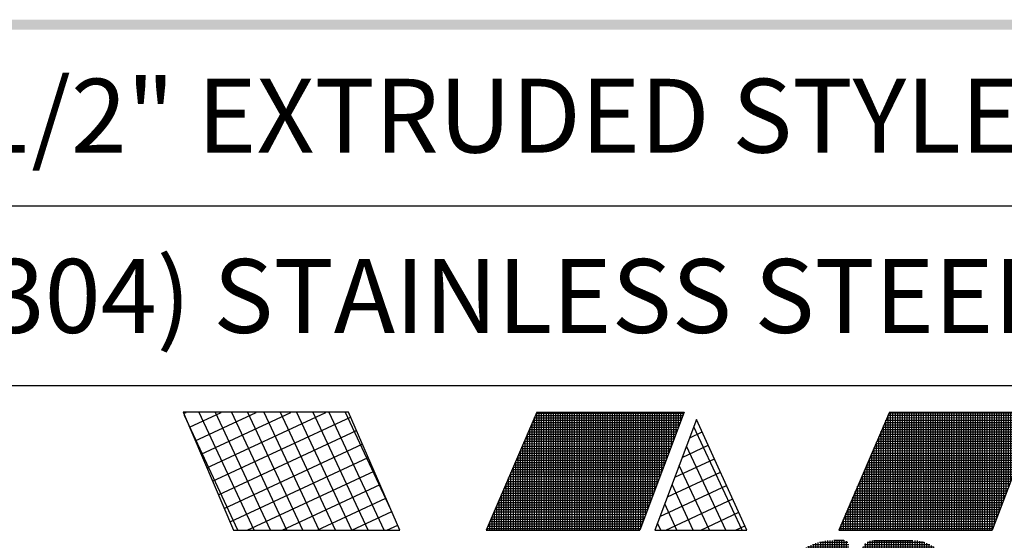
# Model space of a CAD drawing. Extents: x 1.2 to 14.1, y 0.7 to 10.8.
# Drawn here: x 8.9 to 10.5, y 2 to 2.9 of the extents above; entities that cross this region are included whole.
import ezdxf

# ---------------------------------------------------------------- set-up
doc = ezdxf.new("R2010")
doc.units = 0
doc.header["$MEASUREMENT"] = 0
doc.layers.get('0').update_dxf_attribs({"linetype": 'CONTINUOUS'})
doc.layers.add('DIM', color=1, linetype='CONTINUOUS')
doc.styles.add('STD', font='txt')

# ---------------------------------------------------------------- blocks, each defined once
blk = doc.blocks.new('*X12')
at = {"color": 0}
for p, q in [((3.2305, 6.6785), (3.2419, 6.6838)), ((3.2551, 6.621), (3.3898, 6.6838)), ((3.2797, 6.5635), (3.5377, 6.6838)), ((3.5298, 6.1838), (3.2967, 6.6838)), ((3.3044, 6.5061), (3.6855, 6.6838)), ((3.329, 6.4486), (3.8334, 6.6838)), ((3.5988, 6.1838), (3.3656, 6.6838)), ((3.6678, 6.1838), (3.4346, 6.6838)), ((3.7367, 6.1838), (3.5036, 6.6838)), ((3.8057, 6.1838), (3.5725, 6.6838)), ((3.8746, 6.1838), (3.6415, 6.6838)), ((3.9436, 6.1838), (3.7104, 6.6838)), ((4.0126, 6.1838), (3.7794, 6.6838)), ((4.0815, 6.1838), (3.8484, 6.6838)), ((4.1098, 6.2711), (3.9173, 6.6838)), ((3.4609, 6.1838), (3.2337, 6.671)), ((3.3536, 6.3911), (3.9383, 6.6637)), ((3.3783, 6.3336), (3.9633, 6.6065)), ((3.4029, 6.2762), (3.9884, 6.5492)), ((3.4275, 6.2187), (4.0134, 6.4919)), ((3.5006, 6.1838), (4.0384, 6.4346)), ((3.6485, 6.1838), (4.0634, 6.3773)), ((3.7964, 6.1838), (4.0884, 6.32)), ((3.9443, 6.1838), (4.1134, 6.2627)), ((4.0922, 6.1838), (4.1385, 6.2054))]:
    blk.add_line(p, q, dxfattribs=at)
blk = doc.blocks.new('*X14')
at = {"color": 0}
for p, q in [((5.3766, 6.5759), (5.4298, 6.6007)), ((5.5987, 6.1838), (5.3942, 6.6224)), ((5.3451, 6.4922), (5.4557, 6.5438)), ((5.5297, 6.1838), (5.3633, 6.5406)), ((5.3136, 6.4086), (5.4816, 6.4869)), ((5.4607, 6.1838), (5.3325, 6.4588)), ((5.2821, 6.3249), (5.5075, 6.43)), ((5.2505, 6.2412), (5.5334, 6.3731)), ((5.3918, 6.1838), (5.3017, 6.377)), ((5.2753, 6.1838), (5.5593, 6.3162)), ((5.3228, 6.1838), (5.2709, 6.2952)), ((5.4232, 6.1838), (5.5852, 6.2594)), ((5.2539, 6.1838), (5.2401, 6.2134)), ((5.571, 6.1838), (5.6111, 6.2025))]:
    blk.add_line(p, q, dxfattribs=at)
blk = doc.blocks.new('*X20')
at = {"color": 0}
for p, q in [((5.859, 6.0007), (5.8589, 6.1396)), ((5.8642, 6.141), (5.9836, 6.141)), ((5.869, 6.0072), (5.8689, 6.1422)), ((5.879, 6.0125), (5.8789, 6.1444)), ((5.8889, 6.0166), (5.8889, 6.1461)), ((5.8989, 6.0198), (5.8989, 6.1474)), ((5.9089, 6.022), (5.9089, 6.1483)), ((5.9189, 6.0233), (5.9189, 6.1487)), ((5.9289, 6.0238), (5.9289, 6.1488)), ((5.9389, 6.0238), (5.9389, 6.1488)), ((5.9489, 6.0238), (5.9489, 6.1488)), ((5.9589, 6.0238), (5.9589, 6.1488)), ((5.9689, 6.0238), (5.9689, 6.1488)), ((5.9789, 6.0272), (5.9789, 6.1454)), ((5.779, 5.5288), (5.7789, 6.0994)), ((5.7811, 6.101), (5.9878, 6.101)), ((5.789, 5.5288), (5.7889, 6.1067)), ((5.7955, 6.111), (5.9878, 6.111)), ((5.799, 5.5288), (5.7989, 6.1132)), ((5.809, 5.5288), (5.8089, 6.119)), ((5.8127, 6.121), (5.9878, 6.121)), ((5.819, 5.9498), (5.8189, 6.1242)), ((5.829, 5.9689), (5.8289, 6.1288)), ((5.8341, 6.131), (5.9876, 6.131)), ((5.839, 5.9822), (5.8389, 6.1329)), ((5.849, 5.9925), (5.8489, 6.1365)), ((5.739, 5.5288), (5.7389, 6.0607)), ((5.7392, 6.061), (5.9878, 6.061)), ((5.7479, 6.071), (5.9878, 6.071)), ((5.749, 5.5288), (5.7489, 6.0721)), ((5.7576, 6.081), (5.9878, 6.081)), ((5.759, 5.5288), (5.7589, 6.0823)), ((5.7686, 6.091), (5.9878, 6.091)), ((5.769, 5.5288), (5.7689, 6.0913)), ((5.709, 5.5288), (5.709, 6.0138)), ((5.7126, 6.021), (5.9042, 6.021)), ((5.7182, 6.031), (5.9832, 6.031)), ((5.719, 5.5288), (5.7189, 6.0322)), ((5.7245, 6.041), (5.9876, 6.041)), ((5.729, 5.5288), (5.7289, 6.0475)), ((5.7314, 6.051), (5.9878, 6.051)), ((5.693, 5.971), (5.8304, 5.971)), ((5.6959, 5.981), (5.8379, 5.981)), ((5.699, 5.5312), (5.699, 5.9901)), ((5.6993, 5.991), (5.8474, 5.991)), ((5.7032, 6.001), (5.8594, 6.001)), ((5.7076, 6.011), (5.8759, 6.011)), ((5.6858, 5.931), (5.8129, 5.931)), ((5.6869, 5.941), (5.8157, 5.941)), ((5.6885, 5.951), (5.8195, 5.951)), ((5.689, 5.5398), (5.689, 5.9534)), ((5.6905, 5.961), (5.8243, 5.961)), ((5.6848, 5.911), (5.8125, 5.911)), ((5.6848, 5.901), (5.8218, 5.901)), ((5.6848, 5.891), (5.9836, 5.891)), ((5.6851, 5.921), (5.811, 5.921)), ((5.819, 5.7706), (5.819, 5.9028)), ((5.829, 5.7738), (5.829, 5.8989)), ((5.839, 5.7738), (5.839, 5.8988)), ((5.849, 5.7738), (5.849, 5.8988)), ((5.859, 5.7738), (5.859, 5.8988)), ((5.869, 5.7738), (5.869, 5.8988)), ((5.879, 5.7738), (5.879, 5.8988)), ((5.889, 5.7738), (5.889, 5.8988)), ((5.899, 5.7738), (5.899, 5.8988)), ((5.909, 5.7738), (5.909, 5.8988)), ((5.919, 5.7738), (5.919, 5.8988)), ((5.929, 5.7738), (5.929, 5.8988)), ((5.939, 5.7738), (5.939, 5.8988)), ((5.949, 5.7738), (5.949, 5.8988)), ((5.959, 5.7738), (5.959, 5.8988)), ((5.969, 5.7738), (5.969, 5.8988)), ((5.979, 5.7773), (5.979, 5.8954)), ((5.6848, 5.881), (5.9876, 5.881)), ((5.6848, 5.871), (5.9878, 5.871)), ((5.6848, 5.861), (5.9878, 5.861)), ((5.6848, 5.851), (5.9878, 5.851)), ((5.6848, 5.841), (5.9878, 5.841)), ((5.6848, 5.831), (5.9878, 5.831)), ((5.6848, 5.821), (5.9878, 5.821)), ((5.6848, 5.811), (5.9878, 5.811)), ((5.6848, 5.801), (5.9878, 5.801)), ((5.6848, 5.791), (5.9876, 5.791)), ((5.6848, 5.781), (5.9832, 5.781)), ((5.6848, 5.771), (5.8196, 5.771)), ((5.6848, 5.761), (5.8111, 5.761)), ((5.6848, 5.751), (5.8098, 5.751)), ((5.6848, 5.741), (5.8098, 5.741)), ((5.6848, 5.731), (5.8098, 5.731)), ((5.6848, 5.721), (5.8098, 5.721)), ((5.6848, 5.711), (5.8098, 5.711)), ((5.6848, 5.701), (5.8098, 5.701)), ((5.6848, 5.691), (5.8098, 5.691)), ((5.6848, 5.681), (5.8098, 5.681)), ((5.6848, 5.671), (5.8099, 5.671)), ((5.6848, 5.661), (5.8133, 5.661)), ((5.6848, 5.651), (5.8245, 5.651)), ((5.6848, 5.641), (5.9836, 5.641)), ((5.819, 5.5288), (5.819, 5.6544)), ((5.829, 5.5288), (5.829, 5.6495)), ((5.839, 5.5288), (5.839, 5.6488)), ((5.849, 5.5288), (5.849, 5.6488)), ((5.859, 5.5288), (5.859, 5.6488)), ((5.869, 5.5288), (5.869, 5.6488)), ((5.879, 5.5288), (5.879, 5.6488)), ((5.889, 5.5288), (5.889, 5.6488)), ((5.899, 5.5288), (5.899, 5.6488)), ((5.909, 5.5288), (5.909, 5.6488)), ((5.919, 5.5288), (5.919, 5.6488)), ((5.929, 5.5288), (5.929, 5.6488)), ((5.939, 5.5288), (5.939, 5.6488)), ((5.949, 5.5288), (5.949, 5.6488)), ((5.959, 5.5288), (5.959, 5.6488)), ((5.969, 5.5288), (5.969, 5.6488)), ((5.979, 5.5323), (5.979, 5.6453)), ((5.6848, 5.631), (5.9876, 5.631)), ((5.6848, 5.621), (5.9878, 5.621)), ((5.6848, 5.611), (5.9878, 5.611)), ((5.6848, 5.601), (5.9878, 5.601)), ((5.6848, 5.591), (5.9878, 5.591)), ((5.6848, 5.581), (5.9878, 5.581)), ((5.6848, 5.571), (5.9878, 5.571)), ((5.6848, 5.561), (5.9878, 5.561)), ((5.6849, 5.551), (5.9878, 5.551)), ((5.6883, 5.541), (5.9862, 5.541)), ((5.6995, 5.531), (5.977, 5.531))]:
    blk.add_line(p, q, dxfattribs=at)
blk = doc.blocks.new('*X21')
at = {"color": 0}
for p, q in [((6.0669, 6.1411), (6.3076, 6.1411)), ((6.069, 5.5288), (6.0689, 6.1423)), ((6.079, 5.5288), (6.0789, 6.1466)), ((6.089, 5.5288), (6.0889, 6.1486)), ((6.099, 5.5288), (6.0989, 6.1488)), ((6.109, 5.5288), (6.1089, 6.1488)), ((6.119, 5.5288), (6.1189, 6.1488)), ((6.129, 5.5288), (6.1289, 6.1488)), ((6.139, 5.5288), (6.1389, 6.1488)), ((6.149, 5.5288), (6.1489, 6.1488)), ((6.159, 5.5317), (6.1589, 6.1488)), ((6.169, 5.9952), (6.1689, 6.1488)), ((6.179, 6.0066), (6.1789, 6.1488)), ((6.189, 6.0131), (6.1889, 6.1488)), ((6.1989, 6.0167), (6.1989, 6.1488)), ((6.2089, 6.0181), (6.2089, 6.1488)), ((6.2189, 6.0182), (6.2189, 6.1488)), ((6.2289, 6.0182), (6.2289, 6.1488)), ((6.2389, 6.0181), (6.2389, 6.1488)), ((6.249, 6.0165), (6.2489, 6.1488)), ((6.259, 6.0126), (6.2589, 6.1488)), ((6.269, 6.0058), (6.2689, 6.1485)), ((6.279, 5.9938), (6.2789, 6.1475)), ((6.289, 5.538), (6.2889, 6.1459)), ((6.299, 5.53), (6.2989, 6.1436)), ((6.309, 5.7811), (6.3089, 6.1407)), ((6.0437, 6.1011), (6.3726, 6.1011)), ((6.0451, 6.1111), (6.3618, 6.1111)), ((6.0488, 6.1211), (6.3486, 6.1211)), ((6.049, 5.5351), (6.0489, 6.1212)), ((6.0554, 6.1311), (6.3317, 6.1311)), ((6.059, 5.5293), (6.0589, 6.1348)), ((6.319, 5.7856), (6.3189, 6.137)), ((6.329, 5.7901), (6.3289, 6.1325)), ((6.339, 5.7955), (6.3389, 6.1272)), ((6.349, 5.8018), (6.3489, 6.1209)), ((6.359, 5.8092), (6.3589, 6.1134)), ((6.369, 5.818), (6.3689, 6.1047)), ((6.0436, 6.0911), (6.3816, 6.0911)), ((6.0436, 6.0811), (6.3893, 6.0811)), ((6.0436, 6.0711), (6.3958, 6.0711)), ((6.0436, 6.0611), (6.4013, 6.0611)), ((6.379, 5.8284), (6.3789, 6.0943)), ((6.389, 5.841), (6.3889, 6.0816)), ((6.399, 5.857), (6.3989, 6.0657)), ((6.0436, 6.0511), (6.406, 6.0511)), ((6.0436, 6.0411), (6.4098, 6.0411)), ((6.0436, 6.0311), (6.4129, 6.0311)), ((6.0436, 6.0211), (6.4153, 6.0211)), ((6.409, 5.8791), (6.4089, 6.0436)), ((6.0436, 6.0111), (6.1853, 6.0111)), ((6.0436, 6.0011), (6.1734, 6.0011)), ((6.0436, 5.9911), (6.1666, 5.9911)), ((6.0436, 5.9811), (6.1627, 5.9811)), ((6.0436, 5.9711), (6.1611, 5.9711)), ((6.2617, 6.0111), (6.417, 6.0111)), ((6.2737, 6.0011), (6.4181, 6.0011)), ((6.2805, 5.9911), (6.4186, 5.9911)), ((6.2843, 5.9811), (6.4186, 5.9811)), ((6.2859, 5.9711), (6.4186, 5.9711)), ((6.0436, 5.9611), (6.161, 5.9611)), ((6.0436, 5.9511), (6.161, 5.9511)), ((6.0436, 5.9411), (6.1611, 5.9411)), ((6.0436, 5.9311), (6.1625, 5.9311)), ((6.2845, 5.9311), (6.4186, 5.9311)), ((6.286, 5.9611), (6.4186, 5.9611)), ((6.286, 5.9511), (6.4186, 5.9511)), ((6.286, 5.9411), (6.4186, 5.9411)), ((6.0436, 5.9211), (6.1662, 5.9211)), ((6.0436, 5.9111), (6.1727, 5.9111)), ((6.0436, 5.9011), (6.184, 5.9011)), ((6.0436, 5.8911), (6.4128, 5.8911)), ((6.169, 5.6946), (6.169, 5.9161)), ((6.179, 5.7081), (6.179, 5.9048)), ((6.189, 5.7106), (6.189, 5.8983)), ((6.199, 5.7077), (6.199, 5.8947)), ((6.209, 5.6946), (6.209, 5.8932)), ((6.219, 5.675), (6.219, 5.8932)), ((6.229, 5.6554), (6.229, 5.8932)), ((6.239, 5.6358), (6.239, 5.8933)), ((6.249, 5.6162), (6.249, 5.8949)), ((6.259, 5.5966), (6.259, 5.8988)), ((6.263, 5.9011), (6.4152, 5.9011)), ((6.269, 5.577), (6.269, 5.9056)), ((6.2744, 5.9111), (6.417, 5.9111)), ((6.279, 5.5574), (6.279, 5.9176)), ((6.2809, 5.9211), (6.4181, 5.9211)), ((6.0436, 5.8811), (6.4097, 5.8811)), ((6.0436, 5.8711), (6.4058, 5.8711)), ((6.0436, 5.8611), (6.4011, 5.8611)), ((6.0436, 5.8511), (6.3956, 5.8511)), ((6.0436, 5.8411), (6.389, 5.8411)), ((6.0436, 5.8311), (6.3813, 5.8311)), ((6.0436, 5.8211), (6.3722, 5.8211)), ((6.0436, 5.8111), (6.3613, 5.8111)), ((6.0436, 5.8011), (6.348, 5.8011)), ((6.0436, 5.7911), (6.331, 5.7911)), ((6.0436, 5.7811), (6.309, 5.7811)), ((6.0436, 5.7711), (6.3016, 5.7711)), ((6.0436, 5.7611), (6.301, 5.7611)), ((6.0436, 5.7511), (6.3052, 5.7511)), ((6.0436, 5.7411), (6.3103, 5.7411)), ((6.0436, 5.7311), (6.3154, 5.7311)), ((6.0436, 5.7211), (6.3205, 5.7211)), ((6.309, 5.5288), (6.309, 5.7436)), ((6.319, 5.5288), (6.319, 5.724)), ((6.0436, 5.7111), (6.3256, 5.7111)), ((6.0436, 5.7011), (6.1716, 5.7011)), ((6.0436, 5.6911), (6.1686, 5.6911)), ((6.0436, 5.6811), (6.1686, 5.6811)), ((6.2056, 5.7011), (6.3307, 5.7011)), ((6.2108, 5.6911), (6.3358, 5.6911)), ((6.2159, 5.6811), (6.3409, 5.6811)), ((6.329, 5.5288), (6.329, 5.7044)), ((6.339, 5.5288), (6.339, 5.6848)), ((6.0436, 5.6711), (6.1686, 5.6711)), ((6.0436, 5.6611), (6.1686, 5.6611)), ((6.0436, 5.6511), (6.1686, 5.6511)), ((6.0436, 5.6411), (6.1686, 5.6411)), ((6.221, 5.6711), (6.346, 5.6711)), ((6.2261, 5.6611), (6.3511, 5.6611)), ((6.2312, 5.6511), (6.3562, 5.6511)), ((6.2363, 5.6411), (6.3613, 5.6411)), ((6.349, 5.5288), (6.349, 5.6652)), ((6.359, 5.5288), (6.359, 5.6456)), ((6.0436, 5.6311), (6.1686, 5.6311)), ((6.0436, 5.6211), (6.1686, 5.6211)), ((6.0436, 5.6111), (6.1686, 5.6111)), ((6.0436, 5.6011), (6.1686, 5.6011)), ((6.2414, 5.6311), (6.3664, 5.6311)), ((6.2465, 5.6211), (6.3715, 5.6211)), ((6.2516, 5.6111), (6.3766, 5.6111)), ((6.2567, 5.6011), (6.3817, 5.6011)), ((6.369, 5.5288), (6.369, 5.626)), ((6.379, 5.5288), (6.379, 5.6064)), ((6.0436, 5.5911), (6.1686, 5.5911)), ((6.0436, 5.5811), (6.1686, 5.5811)), ((6.0436, 5.5711), (6.1686, 5.5711)), ((6.0436, 5.5611), (6.1686, 5.5611)), ((6.2618, 5.5911), (6.3868, 5.5911)), ((6.2669, 5.5811), (6.3919, 5.5811)), ((6.272, 5.5711), (6.397, 5.5711)), ((6.2771, 5.5611), (6.4021, 5.5611)), ((6.389, 5.529), (6.389, 5.5868)), ((6.399, 5.5337), (6.399, 5.5672)), ((6.0436, 5.5511), (6.1686, 5.5511)), ((6.0452, 5.5411), (6.1671, 5.5411)), ((6.0544, 5.5311), (6.1579, 5.5311)), ((6.2822, 5.5511), (6.4058, 5.5511)), ((6.2873, 5.5411), (6.4044, 5.5411)), ((6.2965, 5.5311), (6.3953, 5.5311))]:
    blk.add_line(p, q, dxfattribs=at)
blk = doc.blocks.new('*X22')
at = {"color": 0}
for p, q in [((4.7269, 6.6808), (5.3521, 6.6809)), ((4.7289, 6.1838), (4.7288, 6.6838)), ((4.7389, 6.1838), (4.7388, 6.6838)), ((4.7489, 6.1838), (4.7488, 6.6838)), ((4.7589, 6.1838), (4.7588, 6.6838)), ((4.7689, 6.1838), (4.7688, 6.6838)), ((4.7789, 6.1838), (4.7788, 6.6838)), ((4.7889, 6.1838), (4.7888, 6.6838)), ((4.7989, 6.1838), (4.7988, 6.6838)), ((4.8089, 6.1838), (4.8088, 6.6838)), ((4.8189, 6.1838), (4.8188, 6.6838)), ((4.8289, 6.1838), (4.8288, 6.6838)), ((4.8389, 6.1838), (4.8388, 6.6838)), ((4.8489, 6.1838), (4.8488, 6.6838)), ((4.8589, 6.1838), (4.8588, 6.6838)), ((4.8689, 6.1838), (4.8688, 6.6838)), ((4.8789, 6.1838), (4.8788, 6.6838)), ((4.8889, 6.1838), (4.8888, 6.6838)), ((4.8989, 6.1838), (4.8988, 6.6838)), ((4.9089, 6.1838), (4.9088, 6.6838)), ((4.9189, 6.1838), (4.9188, 6.6838)), ((4.9289, 6.1838), (4.9288, 6.6838)), ((4.9389, 6.1838), (4.9388, 6.6838)), ((4.9489, 6.1838), (4.9488, 6.6838)), ((4.9589, 6.1838), (4.9588, 6.6838)), ((4.9689, 6.1838), (4.9688, 6.6838)), ((4.9789, 6.1838), (4.9788, 6.6838)), ((4.9889, 6.1838), (4.9888, 6.6838)), ((4.9989, 6.1838), (4.9988, 6.6838)), ((5.0089, 6.1838), (5.0088, 6.6838)), ((5.0189, 6.1838), (5.0188, 6.6838)), ((5.0289, 6.1838), (5.0288, 6.6838)), ((5.0389, 6.1838), (5.0388, 6.6838)), ((5.0489, 6.1838), (5.0488, 6.6838)), ((5.0589, 6.1838), (5.0588, 6.6838)), ((5.0689, 6.1838), (5.0688, 6.6838)), ((5.0789, 6.1838), (5.0788, 6.6838)), ((5.0889, 6.1838), (5.0888, 6.6838)), ((5.0989, 6.1838), (5.0988, 6.6838)), ((5.1089, 6.1838), (5.1088, 6.6838)), ((5.1189, 6.1838), (5.1188, 6.6838)), ((5.1289, 6.1838), (5.1288, 6.6838)), ((5.1389, 6.1838), (5.1388, 6.6838)), ((5.1489, 6.1838), (5.1488, 6.6838)), ((5.1589, 6.1838), (5.1588, 6.6838)), ((5.1689, 6.1948), (5.1688, 6.6838)), ((5.1789, 6.2213), (5.1788, 6.6838)), ((5.1889, 6.2478), (5.1888, 6.6838)), ((5.1989, 6.2744), (5.1988, 6.6838)), ((5.2089, 6.3009), (5.2088, 6.6838)), ((5.2189, 6.3274), (5.2188, 6.6838)), ((5.2289, 6.3539), (5.2288, 6.6838)), ((5.2389, 6.3805), (5.2388, 6.6838)), ((5.2489, 6.407), (5.2488, 6.6838)), ((5.2589, 6.4335), (5.2588, 6.6838)), ((5.2689, 6.46), (5.2688, 6.6838)), ((5.2789, 6.4866), (5.2788, 6.6838)), ((5.2889, 6.5131), (5.2888, 6.6838)), ((5.2989, 6.5396), (5.2988, 6.6838)), ((5.3089, 6.5661), (5.3088, 6.6838)), ((5.3188, 6.5926), (5.3188, 6.6838)), ((5.3288, 6.6192), (5.3288, 6.6838)), ((5.3388, 6.6457), (5.3388, 6.6838)), ((5.3488, 6.6722), (5.3488, 6.6838)), ((4.7098, 6.6408), (5.337, 6.6409)), ((4.7141, 6.6508), (5.3408, 6.6509)), ((4.7184, 6.6608), (5.3446, 6.6609)), ((4.7189, 6.1838), (4.7188, 6.662)), ((4.7226, 6.6708), (5.3484, 6.6709)), ((4.6926, 6.6008), (5.322, 6.6009)), ((4.6969, 6.6108), (5.3257, 6.6109)), ((4.6989, 6.1838), (4.6988, 6.6153)), ((4.7012, 6.6208), (5.3295, 6.6209)), ((4.7055, 6.6308), (5.3333, 6.6309)), ((4.7089, 6.1838), (4.7088, 6.6386)), ((4.6755, 6.5608), (5.3069, 6.5609)), ((4.6789, 6.1838), (4.6789, 6.5687)), ((4.6798, 6.5708), (5.3107, 6.5709)), ((4.6841, 6.5808), (5.3144, 6.5809)), ((4.6884, 6.5908), (5.3182, 6.5909)), ((4.6889, 6.1838), (4.6888, 6.592)), ((4.6583, 6.5208), (5.2918, 6.5209)), ((4.6589, 6.1838), (4.6589, 6.522)), ((4.6626, 6.5308), (5.2956, 6.5309)), ((4.6669, 6.5408), (5.2994, 6.5409)), ((4.6689, 6.1838), (4.6689, 6.5453)), ((4.6712, 6.5508), (5.3031, 6.5509)), ((4.6389, 6.1838), (4.6389, 6.4754)), ((4.6412, 6.4808), (5.2767, 6.4809)), ((4.6455, 6.4908), (5.2805, 6.4909)), ((4.6489, 6.1838), (4.6489, 6.4987)), ((4.6498, 6.5008), (5.2843, 6.5009)), ((4.6541, 6.5108), (5.2881, 6.5109)), ((4.6198, 6.4308), (5.2579, 6.4309)), ((4.6241, 6.4408), (5.2617, 6.4409)), ((4.6283, 6.4508), (5.2654, 6.4509)), ((4.6289, 6.1838), (4.6289, 6.452)), ((4.6326, 6.4608), (5.2692, 6.4609)), ((4.6369, 6.4708), (5.273, 6.4709)), ((4.6026, 6.3908), (5.2428, 6.3909)), ((4.6069, 6.4008), (5.2466, 6.4009)), ((4.6089, 6.1838), (4.6089, 6.4054)), ((4.6112, 6.4108), (5.2504, 6.4109)), ((4.6155, 6.4208), (5.2541, 6.4209)), ((4.6189, 6.1838), (4.6189, 6.4287)), ((4.5855, 6.3508), (5.2278, 6.3509)), ((4.5889, 6.1838), (4.5889, 6.3587)), ((4.5898, 6.3608), (5.2315, 6.3609)), ((4.5941, 6.3708), (5.2353, 6.3709)), ((4.5983, 6.3808), (5.2391, 6.3809)), ((4.5989, 6.1838), (4.5989, 6.3821)), ((4.5683, 6.3108), (5.2127, 6.3109)), ((4.5689, 6.1838), (4.5689, 6.3121)), ((4.5726, 6.3208), (5.2164, 6.3209)), ((4.5769, 6.3308), (5.2202, 6.3309)), ((4.5789, 6.1838), (4.5789, 6.3354)), ((4.5812, 6.3408), (5.224, 6.3409)), ((4.5489, 6.1838), (4.5489, 6.2654)), ((4.5512, 6.2708), (5.1976, 6.2709)), ((4.5555, 6.2808), (5.2014, 6.2809)), ((4.5589, 6.1838), (4.5589, 6.2888)), ((4.5598, 6.2908), (5.2051, 6.2909)), ((4.5641, 6.3008), (5.2089, 6.3009)), ((4.5341, 6.2308), (5.1825, 6.2309)), ((4.5383, 6.2408), (5.1863, 6.2409)), ((4.5389, 6.1838), (4.5389, 6.2421)), ((4.5426, 6.2508), (5.1901, 6.2509)), ((4.5469, 6.2608), (5.1938, 6.2609)), ((4.5169, 6.1908), (5.1675, 6.1909)), ((4.5189, 6.1838), (4.5189, 6.1955)), ((4.5212, 6.2008), (5.1712, 6.2009)), ((4.5255, 6.2108), (5.175, 6.2109)), ((4.5289, 6.1838), (4.5289, 6.2188)), ((4.5298, 6.2208), (5.1788, 6.2209))]:
    blk.add_line(p, q, dxfattribs=at)
blk = doc.blocks.new('*X24')
at = {"color": 0}
for p, q in [((6.222, 6.6811), (6.8472, 6.6812)), ((6.2289, 6.1838), (6.2288, 6.6838)), ((6.2389, 6.1838), (6.2388, 6.6838)), ((6.2489, 6.1838), (6.2488, 6.6838)), ((6.2589, 6.1838), (6.2588, 6.6838)), ((6.2689, 6.1838), (6.2688, 6.6838)), ((6.2789, 6.1838), (6.2788, 6.6838)), ((6.2889, 6.1838), (6.2888, 6.6838)), ((6.2989, 6.1838), (6.2988, 6.6838)), ((6.3089, 6.1838), (6.3088, 6.6838)), ((6.3189, 6.1838), (6.3188, 6.6838)), ((6.3289, 6.1838), (6.3288, 6.6838)), ((6.3389, 6.1838), (6.3388, 6.6838)), ((6.3489, 6.1838), (6.3488, 6.6838)), ((6.3589, 6.1838), (6.3588, 6.6838)), ((6.3689, 6.1838), (6.3688, 6.6838)), ((6.3789, 6.1838), (6.3788, 6.6838)), ((6.3889, 6.1838), (6.3888, 6.6838)), ((6.3989, 6.1838), (6.3988, 6.6838)), ((6.4089, 6.1838), (6.4088, 6.6838)), ((6.4189, 6.1838), (6.4188, 6.6838)), ((6.4289, 6.1838), (6.4288, 6.6838)), ((6.4389, 6.1838), (6.4388, 6.6838)), ((6.4489, 6.1838), (6.4488, 6.6838)), ((6.4589, 6.1838), (6.4588, 6.6838)), ((6.4689, 6.1838), (6.4688, 6.6838)), ((6.4789, 6.1838), (6.4788, 6.6838)), ((6.4889, 6.1838), (6.4888, 6.6838)), ((6.4989, 6.1838), (6.4988, 6.6838)), ((6.5089, 6.1838), (6.5088, 6.6838)), ((6.5189, 6.1838), (6.5188, 6.6838)), ((6.5289, 6.1838), (6.5288, 6.6838)), ((6.5389, 6.1838), (6.5388, 6.6838)), ((6.5489, 6.1838), (6.5488, 6.6838)), ((6.5589, 6.1838), (6.5588, 6.6838)), ((6.5689, 6.1838), (6.5688, 6.6838)), ((6.5789, 6.1838), (6.5788, 6.6838)), ((6.5889, 6.1838), (6.5888, 6.6838)), ((6.5989, 6.1838), (6.5988, 6.6838)), ((6.6089, 6.1838), (6.6088, 6.6838)), ((6.6189, 6.1838), (6.6188, 6.6838)), ((6.6289, 6.1838), (6.6288, 6.6838)), ((6.6389, 6.1838), (6.6388, 6.6838)), ((6.6489, 6.1838), (6.6488, 6.6838)), ((6.6589, 6.1838), (6.6588, 6.6838)), ((6.6689, 6.208), (6.6688, 6.6838)), ((6.6789, 6.2346), (6.6788, 6.6838)), ((6.6889, 6.2611), (6.6888, 6.6838)), ((6.6989, 6.2876), (6.6988, 6.6838)), ((6.7089, 6.3141), (6.7088, 6.6838)), ((6.7189, 6.3407), (6.7188, 6.6838)), ((6.7289, 6.3672), (6.7288, 6.6838)), ((6.7389, 6.3937), (6.7388, 6.6838)), ((6.7489, 6.4202), (6.7488, 6.6838)), ((6.7589, 6.4468), (6.7588, 6.6838)), ((6.7689, 6.4733), (6.7688, 6.6838)), ((6.7789, 6.4998), (6.7788, 6.6838)), ((6.7889, 6.5263), (6.7888, 6.6838)), ((6.7989, 6.5529), (6.7988, 6.6838)), ((6.8089, 6.5794), (6.8088, 6.6838)), ((6.8188, 6.6059), (6.8188, 6.6838)), ((6.8288, 6.6324), (6.8288, 6.6838)), ((6.8388, 6.659), (6.8388, 6.6838)), ((6.2049, 6.6411), (6.8321, 6.6412)), ((6.2089, 6.1838), (6.2088, 6.6503)), ((6.2092, 6.6511), (6.8359, 6.6512)), ((6.2135, 6.6611), (6.8397, 6.6612)), ((6.2178, 6.6711), (6.8434, 6.6712)), ((6.2189, 6.1838), (6.2188, 6.6736)), ((6.1877, 6.6011), (6.8171, 6.6012)), ((6.1889, 6.1838), (6.1888, 6.6036)), ((6.192, 6.6111), (6.8208, 6.6112)), ((6.1963, 6.6211), (6.8246, 6.6212)), ((6.1989, 6.1838), (6.1988, 6.627)), ((6.2006, 6.6311), (6.8284, 6.6312)), ((6.1689, 6.1838), (6.1689, 6.557)), ((6.1706, 6.5611), (6.802, 6.5612)), ((6.1749, 6.5711), (6.8058, 6.5712)), ((6.1789, 6.1838), (6.1789, 6.5803)), ((6.1792, 6.5811), (6.8095, 6.5812)), ((6.1835, 6.5911), (6.8133, 6.5912)), ((6.1535, 6.5211), (6.7869, 6.5212)), ((6.1577, 6.5311), (6.7907, 6.5312)), ((6.1589, 6.1838), (6.1589, 6.5337)), ((6.162, 6.5411), (6.7945, 6.5412)), ((6.1663, 6.5511), (6.7982, 6.5512)), ((6.1363, 6.4811), (6.7718, 6.4812)), ((6.1389, 6.1838), (6.1389, 6.487)), ((6.1406, 6.4911), (6.7756, 6.4912)), ((6.1449, 6.5011), (6.7794, 6.5012)), ((6.1489, 6.1838), (6.1489, 6.5104)), ((6.1492, 6.5111), (6.7832, 6.5112)), ((6.1149, 6.4311), (6.753, 6.4312)), ((6.1189, 6.1838), (6.1189, 6.4404)), ((6.1192, 6.4411), (6.7568, 6.4412)), ((6.1235, 6.4511), (6.7605, 6.4512)), ((6.1277, 6.4611), (6.7643, 6.4612)), ((6.1289, 6.1838), (6.1289, 6.4637)), ((6.132, 6.4711), (6.7681, 6.4712)), ((6.0977, 6.3911), (6.7379, 6.3912)), ((6.0989, 6.1838), (6.0989, 6.3937)), ((6.102, 6.4011), (6.7417, 6.4012)), ((6.1063, 6.4111), (6.7455, 6.4112)), ((6.1089, 6.1838), (6.1089, 6.4171)), ((6.1106, 6.4211), (6.7492, 6.4212)), ((6.0789, 6.1838), (6.0789, 6.3471)), ((6.0806, 6.3511), (6.7229, 6.3512)), ((6.0849, 6.3611), (6.7266, 6.3612)), ((6.0889, 6.1838), (6.0889, 6.3704)), ((6.0892, 6.3711), (6.7304, 6.3712)), ((6.0935, 6.3811), (6.7342, 6.3812)), ((6.0635, 6.3111), (6.7078, 6.3112)), ((6.0677, 6.3211), (6.7115, 6.3212)), ((6.0689, 6.1838), (6.0689, 6.3238)), ((6.072, 6.3311), (6.7153, 6.3312)), ((6.0763, 6.3411), (6.7191, 6.3412)), ((6.0463, 6.2711), (6.6927, 6.2712)), ((6.0489, 6.1838), (6.0489, 6.2771)), ((6.0506, 6.2811), (6.6965, 6.2812)), ((6.0549, 6.2911), (6.7002, 6.2912)), ((6.0589, 6.1838), (6.0589, 6.3004)), ((6.0592, 6.3011), (6.704, 6.3012)), ((6.0289, 6.1838), (6.0289, 6.2305)), ((6.0292, 6.2311), (6.6776, 6.2312)), ((6.0335, 6.2411), (6.6814, 6.2412)), ((6.0377, 6.2511), (6.6852, 6.2512)), ((6.0389, 6.1838), (6.0389, 6.2538)), ((6.042, 6.2611), (6.6889, 6.2612)), ((6.012, 6.191), (6.6626, 6.1912)), ((6.0163, 6.2011), (6.6663, 6.2012)), ((6.0189, 6.1838), (6.0189, 6.2071)), ((6.0206, 6.2111), (6.6701, 6.2112)), ((6.0249, 6.2211), (6.6739, 6.2212))]:
    blk.add_line(p, q, dxfattribs=at)
blk = doc.blocks.new('BAHW')
for p, q in [((5.6501, 2.1425), (11.096, 2.1425)), ((6.8358, 1.9025), (11.096, 1.9025)), ((7.0824, 1.8668), (7.1498, 1.7095)), ((7.3031, 1.8668), (7.0824, 1.8668)), ((7.3718, 1.7095), (7.3031, 1.8668)), ((7.5544, 1.8668), (7.487, 1.7095)), ((7.5544, 1.8668), (7.7511, 1.8668)), ((7.7511, 1.8668), (7.6918, 1.7095)), ((8.0249, 1.8668), (7.9574, 1.7095)), ((8.0249, 1.8668), (8.2216, 1.8668)), ((8.2216, 1.8668), (8.1623, 1.7095)), ((7.7677, 1.8572), (7.712, 1.7095)), ((7.8349, 1.7095), (7.7677, 1.8572)), ((7.1498, 1.7095), (7.3718, 1.7095)), ((7.487, 1.7095), (7.6918, 1.7095)), ((7.712, 1.7095), (7.8349, 1.7095)), ((7.9574, 1.7095), (8.1623, 1.7095)), ((7.9643, 1.6958), (7.9508, 1.6958)), ((8.0039, 1.6958), (8.0558, 1.6958))]:
    blk.add_line(p, q)
blk.add_trace([(5.6434, 2.3912), (5.6569, 2.3777), (11.096, 2.3912), (11.096, 2.3777)])
at = {"xscale": 0.3146834454631564, "yscale": 0.3146834454631564, "zscale": 0.3146834454631564}
for name, p in [('*X12', (6.0665, -0.2365)), ('*X22', (6.0665, -0.2365)), ('*X24', (6.0665, -0.2365)), ('*X14', (6.0665, -0.2365)), ('*X20', (6.0864, -0.2391)), ('*X21', (6.0864, -0.2391))]:
    blk.add_blockref(name, p, dxfattribs=at)

msp = doc.modelspace()

# ---------------------------------------------------------------- block references
at = {"color": 7, "xscale": 1.199999999999999, "yscale": 1.199999999999999, "zscale": 1.199999999999999}
msp.add_blockref('BAHW', (0.6666, 0.0072), dxfattribs=at)

# ---------------------------------------------------------------- texts
at = {"layer": 'DIM', "color": 7, "style": 'STD'}
for s, p in [('2-1/2" EXTRUDED STYLE STAMPED BRACKET', (8.6873, 2.6636)), ('7 GA. (304) STAINLESS STEEL  ASTM A-240', (8.3835, 2.3747))]:
    msp.add_text(s, height=0.118346, dxfattribs=at).set_placement(p)

doc.saveas('drawing.dxf')
